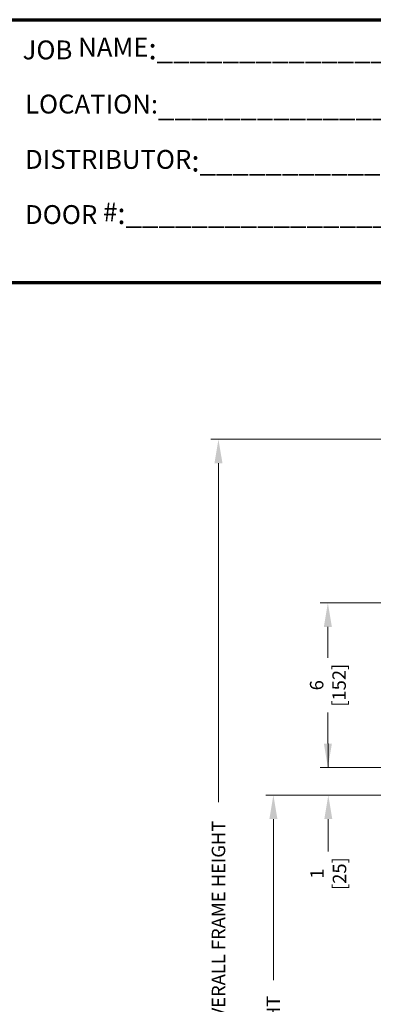
# Model space of a CAD drawing. Extents: x 0 to 60, y -1.5 to 81.5.
# Drawn here: x 21.4 to 34.2, y 45.6 to 81.5 of the extents above; entities that cross this region are included whole.
import ezdxf

# ---------------------------------------------------------------- set-up
doc = ezdxf.new("R2010")
doc.units = 0
doc.header["$MEASUREMENT"] = 0
doc.header["$PDMODE"] = 2
doc.layers.get('Defpoints').update_dxf_attribs({"linetype": 'CONTINUOUS'})
for name, color, linetype, lineweight in [('Border', 1, 'CONTINUOUS', 70), ('Border Text', 7, 'CONTINUOUS', 20), ('Dimension', 2, 'CONTINUOUS', 15), ('Notes', 4, 'CONTINUOUS', 25)]:
    doc.layers.add(name, color=color, linetype=linetype, lineweight=lineweight)
doc.styles.get("Standard").update_dxf_attribs({"font": 'arial.ttf'})
doc.dimstyles.new('Nabco Dimension Arch Style - Autocad', dxfattribs={"dimscale": 7, "dimtxt": 0.125, "dimasz": 0.125, "dimexe": 0.04, "dimexo": 0.04, "dimgap": 0.04, "dimtad": 0, "dimdec": 4, "dimzin": 4, "dimdsep": 46, "dimlunit": 5, "dimtxsty": 'Standard', "dimcen": 0, "dimclrd": 256, "dimclre": 256, "dimclrt": 256, "dimadec": 1, "dimazin": 1, "dimtm": 1e-09, "dimtfac": 1, "dimtdec": 4, "dimtofl": 0, "dimtmove": 0, "dimatfit": 3, "dimfxl": 0, "dimfrac": 2, "dimtolj": 1, "dimtzin": 4, "dimlwd": -1, "dimlwe": -1, "dimarcsym": 0})

# ---------------------------------------------------------------- blocks, each defined once
blk = doc.blocks.new('*D4')
at = {"layer": 'Defpoints', "color": 0}
for p in [(32.587, 60.248), (36.602, 60.248), (36.749, 54.248)]:
    blk.add_point(p, dxfattribs=at)
at = {"layer": 'Dimension'}
for p, q in [((36.322, 60.248), (32.307, 60.248)), ((32.587, 59.373), (32.587, 58.243)), ((32.587, 55.123), (32.587, 56.252)), ((36.469, 54.248), (32.307, 54.248))]:
    blk.add_line(p, q, dxfattribs=at)
for points in [[(32.441, 59.373), (32.733, 59.373), (32.587, 60.248)], [(32.441, 55.123), (32.733, 55.123), (32.587, 54.248)]]:
    blk.add_solid(points, dxfattribs=at)
at = {"layer": 'Dimension', "insert": (32.587, 57.248), "char_height": 0.49, "attachment_point": 5, "rotation": 90}
blk.add_mtext('\\A1;6\\P[152]', dxfattribs=at)
blk = doc.blocks.new('*D17')
at = {"layer": 'Defpoints', "color": 0}
for p in [(30.602, 53.248), (38.455, 53.248), (35.712, 30.995)]:
    blk.add_point(p, dxfattribs=at)
at = {"layer": 'Dimension'}
for p, q in [((38.175, 53.248), (30.322, 53.248)), ((30.602, 52.373), (30.602, 46.507)), ((30.602, 31.87), (30.602, 37.837)), ((35.432, 30.995), (30.322, 30.995))]:
    blk.add_line(p, q, dxfattribs=at)
for points in [[(30.456, 52.373), (30.748, 52.373), (30.602, 53.248)], [(30.456, 31.87), (30.748, 31.87), (30.602, 30.995)]]:
    blk.add_solid(points, dxfattribs=at)
at = {"layer": 'Dimension', "insert": (30.602, 42.172), "char_height": 0.49, "attachment_point": 5, "rotation": 90}
blk.add_mtext('\\A1;DOOR OPENING HEIGHT', dxfattribs=at)
blk = doc.blocks.new('*D18')
at = {"layer": 'Defpoints', "color": 0}
for p in [(28.602, 66.203), (37.587, 66.203), (35.712, 30.995)]:
    blk.add_point(p, dxfattribs=at)
at = {"layer": 'Dimension'}
for p, q in [((37.307, 66.203), (28.322, 66.203)), ((28.602, 65.328), (28.602, 52.987)), ((28.602, 31.87), (28.602, 43.954)), ((35.432, 30.995), (28.322, 30.995))]:
    blk.add_line(p, q, dxfattribs=at)
for points in [[(28.456, 65.328), (28.748, 65.328), (28.602, 66.203)], [(28.456, 31.87), (28.748, 31.87), (28.602, 30.995)]]:
    blk.add_solid(points, dxfattribs=at)
at = {"layer": 'Dimension', "insert": (28.602, 48.47), "char_height": 0.49, "attachment_point": 5, "rotation": 90}
blk.add_mtext('\\A1;OVERALL FRAME HEIGHT', dxfattribs=at)
blk = doc.blocks.new('*D13')
at = {"layer": 'Defpoints', "color": 0}
for p in [(32.602, 54.254), (32.602, 53.248), (32.602, 53.248)]:
    blk.add_point(p, dxfattribs=at)
at = {"layer": 'Dimension'}
for p, q in [((32.602, 54.254), (32.602, 55.129)), ((32.602, 52.373), (32.602, 51.195))]:
    blk.add_line(p, q, dxfattribs=at)
blk.add_solid([(32.456, 52.373), (32.748, 52.373), (32.602, 53.248)], dxfattribs=at)
at = {"layer": 'Dimension', "insert": (32.602, 50.389), "char_height": 0.49, "attachment_point": 5, "rotation": 90}
blk.add_mtext('\\A1;1\\P[25]', dxfattribs=at)
blk = doc.blocks.new('_None')

msp = doc.modelspace()

# ---------------------------------------------------------------- linework, layer by layer
at = {"layer": 'Border', "color": 1, "lineweight": 70}
for p, q in [((0, 81.48008), (59.98401, 81.48008)), ((0, 71.91145), (59.98401, 71.91145))]:
    msp.add_line(p, q, dxfattribs=at)

# ---------------------------------------------------------------- texts
at = {"layer": 'Border Text', "char_height": 0.785772, "attachment_point": 1}
for s, insert, width in [('{\\fArial|b1|i0|c0|p34;\\H0.875x;JOB NAME\\H1.143x;:}__________________________________', (21.46823, 80.82131), 26.8324071), ('{\\fArial|b1|i0|c0|p34;\\H0.875x;LOCATION:}__________________________________', (21.55658, 78.75164), 27.3384791), ('{\\fArial|b1|i0|c0|p34;\\H0.875x;DISTRIBUTOR\\H1.143x;:}_______________________________', (21.55658, 76.73751), 27.9976204), ('{\\fArial|b1|i0|c0|p34;\\H0.875x;DOOR #\\H1.143x;:}___________________', (21.55658, 74.82667), 20.7591319)]:
    msp.add_mtext(s, dxfattribs=dict(at, insert=insert, width=width))

# ---------------------------------------------------------------- dimensions: what is measured, and where the dimension line sits
at = {"layer": 'Dimension'}
for base, p1, p2, text, override, picture, middle in [((28.60196, 66.20298), (35.71199, 30.99511), (37.58696, 66.20298), 'OVERALL FRAME HEIGHT', {"dimtxt": 0.07, "dimpost": '\\X'}, '*D18', (28.60196, 48.47043)), ((32.58696, 60.24755), (36.74938, 54.24755), (36.60196, 60.24755), '<>\\P[152]', {"dimtxt": 0.07, "dimpost": '\\X'}, '*D4', (32.58696, 57.24755)), ((32.601956, 53.247547), (32.601956, 54.2537), (32.601956, 53.247547), '<>\\P[25]', {"dimtxt": 0.07, "dimpost": '\\X', "dimblk1": 'None', "dimsah": 1}, '*D13', (32.601956, 50.38949)), ((30.60196, 53.24755), (35.71199, 30.99511), (38.45496, 53.24755), 'DOOR OPENING HEIGHT', {"dimtxt": 0.07, "dimpost": '\\X'}, '*D17', (30.60196, 42.17192))]:
    dim = msp.add_linear_dim(base=base, p1=p1, p2=p2, angle=90, text=text, dimstyle='Nabco Dimension Arch Style - Autocad', override=override, dxfattribs=at)
    dim.commit()
    dim.dimension.update_dxf_attribs({"geometry": picture, "text_midpoint": middle, "dimtype": 160})

# ---------------------------------------------------------------- leaders
at = {"layer": 'Notes', "annotation_type": 0, "has_hookline": 1, "hookline_direction": 0, "text_width": 3.87722}
msp.add_leader([(15.27506, 61.17311), (16.91085, 62.59971), (17.78585, 62.59971)], dimstyle='Nabco Dimension Arch Style - Autocad', override={"dimgap": 0.06, "dimtad": 0}, dxfattribs=at)

doc.saveas('drawing.dxf')
